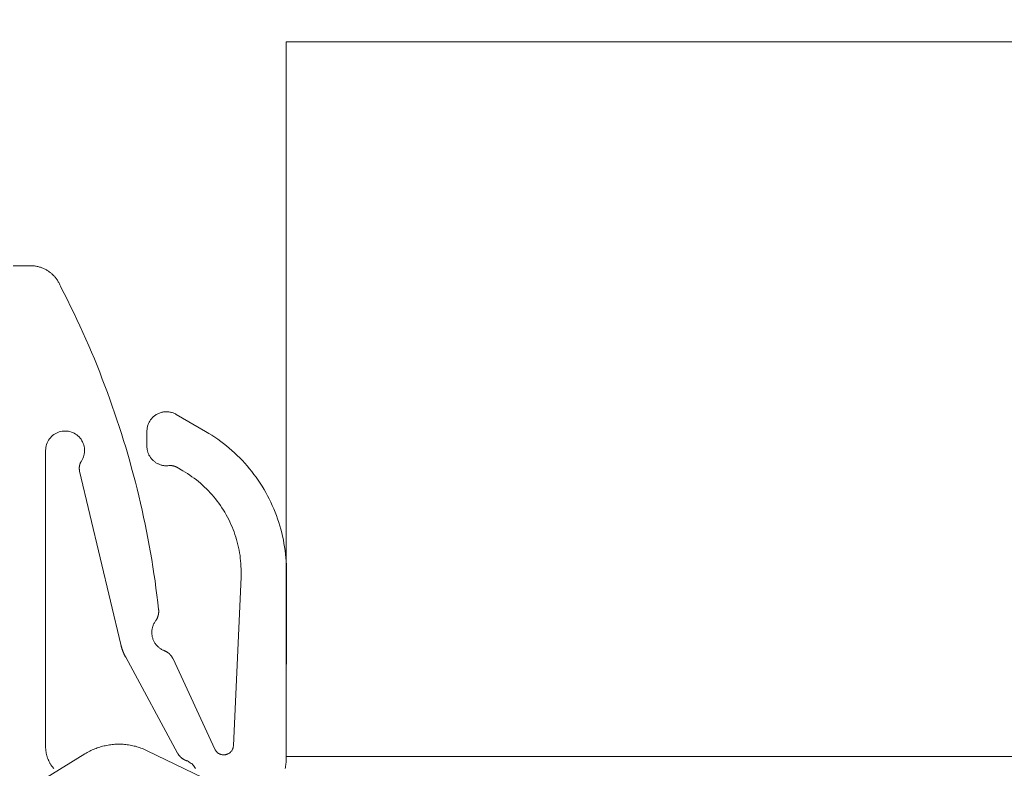
# Model space of a CAD drawing. Units: centimetres. Extents: x 284995 to 344981, y 75153 to 132448.
# Drawn here: x 290348 to 290363, y 122093 to 122105 of the extents above; entities that cross this region are included whole.
import ezdxf

# ---------------------------------------------------------------- set-up
doc = ezdxf.new("R2010")
doc.units = ezdxf.units.CM
doc.header["$LTSCALE"] = 10
doc.header["$MEASUREMENT"] = 0
doc.layers.get('0').update_dxf_attribs({"color": 50, "lineweight": 15})
for name, color, linetype, lineweight in [('BB_podkład$0$A-witryna', 252, 'Continuous', 20), ('S__odnośnik', 252, 'Continuous', 18), ('S_wentylacja opis', 7, 'Continuous', 18)]:
    doc.layers.add(name, color=color, linetype=linetype, lineweight=lineweight)
doc.styles.add('wymiar', font='romans.shx', dxfattribs={"width": 0.8, "oblique": 15})
doc.dimstyles.get("Standard").update_dxf_attribs({"dimtxt": 0.18, "dimasz": 0.18, "dimexe": 0.18, "dimexo": 0.0625, "dimgap": 0.09, "dimtad": 0, "dimtih": 1, "dimtoh": 1, "dimdec": 4, "dimzin": 0, "dimdsep": 46, "dimtxsty": 'Standard', "dimcen": 0.09, "dimadec": 0, "dimazin": 0, "dimtfac": 1, "dimtdec": 4, "dimtofl": 0, "dimtmove": 0, "dimatfit": 3, "dimfxl": 1, "dimtolj": 1, "dimtzin": 0, "dimarcsym": 0})

# ---------------------------------------------------------------- blocks, each defined once
blk = doc.blocks.new('BB_podkład$0$G$C17A6E52F')
blk.add_lwpolyline([(17.0139, 102.9802), (22.649, 102.9802), (22.649, 101.8797), (17.0139, 101.8797)], close=True)
at = {"flags": 128}
for points in [[(22.8085, 102.3196), (22.8179, 102.3251), (22.8182, 102.3252), (22.8184, 102.3254), (22.8186, 102.3255), (22.8189, 102.3256), (22.8191, 102.3257), (22.8194, 102.3259), (22.8196, 102.326), (22.8199, 102.3261), (22.8201, 102.3262), (22.8204, 102.3263), (22.8206, 102.3264), (22.8209, 102.3265), (22.8212, 102.3266), (22.8214, 102.3267), (22.8217, 102.3268), (22.8219, 102.3269), (22.8222, 102.3269), (22.8224, 102.3269), (22.8227, 102.327), (22.823, 102.3271), (22.8232, 102.3272), (22.8235, 102.3272), (22.8238, 102.3273), (22.824, 102.3273), (22.8243, 102.3274), (22.8246, 102.3274), (22.8249, 102.3275), (22.8251, 102.3275), (22.8254, 102.3276), (22.8257, 102.3276), (22.8259, 102.3276), (22.8262, 102.3277), (22.8265, 102.3277), (22.8268, 102.3277), (22.827, 102.3277), (22.8273, 102.3277), (22.8276, 102.3277), (22.8279, 102.3277), (22.8281, 102.3277), (22.8284, 102.3277), (22.8287, 102.3277), (22.829, 102.3277), (22.8292, 102.3277), (22.8295, 102.3277), (22.8298, 102.3276), (22.83, 102.3276), (22.8303, 102.3276), (22.8303, 102.3276), (22.8314, 102.3275), (22.8325, 102.3274), (22.8335, 102.3274), (22.8346, 102.3274), (22.8357, 102.3274), (22.8368, 102.3275), (22.8379, 102.3276), (22.8389, 102.3278), (22.84, 102.328), (22.841, 102.3283), (22.8421, 102.3285), (22.8431, 102.3289), (22.8441, 102.3292), (22.8451, 102.3296), (22.8461, 102.3301), (22.8471, 102.3305), (22.8481, 102.331), (22.849, 102.3315), (22.8499, 102.332), (22.8508, 102.3327), (22.8517, 102.3333), (22.8526, 102.334), (22.8534, 102.3347), (22.8542, 102.3353), (22.855, 102.3361), (22.8557, 102.3369), (22.8565, 102.3377), (22.8572, 102.3385), (22.8578, 102.3394), (22.8584, 102.3402), (22.8591, 102.3411), (22.8596, 102.342), (22.8602, 102.343), (22.8607, 102.3439), (22.8611, 102.3449), (22.8616, 102.3459), (22.862, 102.3469), (22.8623, 102.3479), (22.8626, 102.3489), (22.8629, 102.35), (22.8632, 102.3511), (22.8634, 102.352), (22.8636, 102.3531), (22.8637, 102.3542), (22.8638, 102.3553), (22.8639, 102.3563), (22.8639, 102.3574), (22.8639, 102.3574), (22.8638, 102.3806), (22.8638, 102.3818), (22.8637, 102.3832), (22.8636, 102.3846), (22.8634, 102.3858), (22.8631, 102.3872), (22.8628, 102.3885), (22.8624, 102.3897), (22.8619, 102.391), (22.8614, 102.3923), (22.8609, 102.3935), (22.8603, 102.3946), (22.8596, 102.3958), (22.8589, 102.397), (22.8582, 102.398), (22.8574, 102.3991), (22.8565, 102.4002), (22.8556, 102.4012), (22.8547, 102.402), (22.8537, 102.403), (22.8527, 102.4039), (22.8516, 102.4047), (22.8505, 102.4055), (22.8494, 102.4061), (22.8482, 102.4068), (22.847, 102.4074), (22.8458, 102.408), (22.8446, 102.4085), (22.8433, 102.409), (22.8421, 102.4094), (22.8408, 102.4097), (22.8395, 102.41), (22.8381, 102.4102), (22.8368, 102.4103), (22.8355, 102.4104), (22.8341, 102.4105), (22.8328, 102.4104), (22.8315, 102.4104), (22.8301, 102.4102), (22.8288, 102.4101), (22.8275, 102.4099), (22.8262, 102.4095), (22.8249, 102.4092), (22.8236, 102.4087), (22.8224, 102.4082), (22.8212, 102.4077), (22.82, 102.4071), (22.8188, 102.4064), (22.8188, 102.4064), (22.7734, 102.3802), (22.7686, 102.3773), (22.7639, 102.3744), (22.7592, 102.3713), (22.7546, 102.3682), (22.7501, 102.3649), (22.7457, 102.3615), (22.7413, 102.3581), (22.737, 102.3545), (22.7328, 102.3509), (22.7287, 102.3472), (22.7246, 102.3434), (22.7207, 102.3394), (22.7168, 102.3353), (22.713, 102.3312), (22.7094, 102.3271), (22.7058, 102.3228), (22.7023, 102.3185), (22.6989, 102.3141), (22.6956, 102.3096), (22.6924, 102.3051), (22.6893, 102.3004), (22.6863, 102.2957), (22.6834, 102.2909), (22.6806, 102.2861), (22.678, 102.2812), (22.6754, 102.2763), (22.6729, 102.2713), (22.6706, 102.2662), (22.6684, 102.2611), (22.6663, 102.256), (22.6643, 102.2508), (22.6624, 102.2455), (22.6606, 102.2402), (22.659, 102.235), (22.6575, 102.2296), (22.6561, 102.2242), (22.6548, 102.2187), (22.6536, 102.2133), (22.6526, 102.2078), (22.6516, 102.2023), (22.6509, 102.1969), (22.6502, 102.1913), (22.6496, 102.1857), (22.6492, 102.1802), (22.6489, 102.1746), (22.6487, 102.169), (22.6487, 102.1635), (22.6487, 102.1635), (22.649, 101.8797), (22.649, 101.8778), (22.649, 101.8759), (22.6491, 101.874), (22.6492, 101.8722), (22.6494, 101.8702), (22.6496, 101.8684), (22.6498, 101.8665), (22.6501, 101.8645), (22.6504, 101.8627), (22.6508, 101.8608)], [(23.07, 102.6355), (23.0435, 102.6355), (23.0422, 102.6355), (23.0409, 102.6354), (23.0396, 102.6353), (23.0383, 102.6352), (23.037, 102.6352), (23.0357, 102.635), (23.0344, 102.6347), (23.0332, 102.6345), (23.0319, 102.6342), (23.0306, 102.6339), (23.0294, 102.6335), (23.0281, 102.6331), (23.0269, 102.6327), (23.0257, 102.6322), (23.0245, 102.6317), (23.0233, 102.6312), (23.0221, 102.6308), (23.0209, 102.6302), (23.0198, 102.6296), (23.0186, 102.6289), (23.0175, 102.6282), (23.0164, 102.6275), (23.0153, 102.6269), (23.0143, 102.6261), (23.0132, 102.6253), (23.0122, 102.6245), (23.0112, 102.6237), (23.0102, 102.6228), (23.0093, 102.622), (23.0083, 102.6211), (23.0074, 102.6201), (23.0065, 102.6192), (23.0057, 102.6183), (23.0048, 102.6173), (23.004, 102.6162), (23.0032, 102.6152), (23.0025, 102.6142), (23.0017, 102.6131), (23.001, 102.612), (23.0004, 102.6108), (22.9997, 102.6098), (22.9991, 102.6086), (22.9985, 102.6074), (22.998, 102.6062), (22.9974, 102.6051), (22.997, 102.6038), (22.9965, 102.6026), (22.9965, 102.6026), (22.9914, 102.5928), (22.9864, 102.5828), (22.9815, 102.5728), (22.9766, 102.5629), (22.9719, 102.5528), (22.9672, 102.5428), (22.9626, 102.5326), (22.9581, 102.5226), (22.9536, 102.5123), (22.9492, 102.5021), (22.9449, 102.4919), (22.9407, 102.4816), (22.9366, 102.4713), (22.9326, 102.4609), (22.9286, 102.4506), (22.9247, 102.4401), (22.9209, 102.4297), (22.9172, 102.4192), (22.9136, 102.4088), (22.91, 102.3982), (22.9065, 102.3877), (22.9031, 102.3771), (22.8998, 102.3665), (22.8966, 102.3559), (22.8935, 102.3452), (22.8904, 102.3346), (22.8874, 102.3238), (22.8845, 102.3131), (22.8817, 102.3023), (22.879, 102.2916), (22.8764, 102.2808), (22.8738, 102.27), (22.8714, 102.2592), (22.869, 102.2483), (22.8667, 102.2374), (22.8645, 102.2266), (22.8624, 102.2156), (22.8603, 102.2047), (22.8584, 102.1937), (22.8565, 102.1828), (22.8547, 102.1719), (22.853, 102.1609), (22.8514, 102.1499), (22.8499, 102.1389), (22.8484, 102.1279), (22.8471, 102.1169), (22.8458, 102.1059), (22.8458, 102.1059), (22.8458, 102.1055), (22.8457, 102.1051), (22.8457, 102.1047), (22.8457, 102.1043), (22.8457, 102.1038), (22.8457, 102.1034), (22.8457, 102.103), (22.8457, 102.1026), (22.8457, 102.1022), (22.8457, 102.1019), (22.8457, 102.1015), (22.8457, 102.1011), (22.8458, 102.1007), (22.8458, 102.1003), (22.8459, 102.0999), (22.8459, 102.0995), (22.846, 102.0991), (22.846, 102.0987), (22.8461, 102.0983), (22.8462, 102.0979), (22.8463, 102.0976), (22.8464, 102.0972), (22.8465, 102.0968), (22.8466, 102.0964), (22.8467, 102.0961), (22.8468, 102.0957), (22.8469, 102.0953), (22.847, 102.0949), (22.8472, 102.0945), (22.8473, 102.0941), (22.8474, 102.0938), (22.8476, 102.0935), (22.8478, 102.0931), (22.8479, 102.0927), (22.8481, 102.0924), (22.8483, 102.092), (22.8484, 102.0917), (22.8486, 102.0913), (22.8488, 102.0909), (22.849, 102.0906), (22.8492, 102.0902), (22.8494, 102.0899), (22.8496, 102.0895), (22.8498, 102.0893), (22.85, 102.089), (22.8503, 102.0886), (22.8505, 102.0883), (22.8505, 102.0883), (22.8512, 102.0873), (22.8518, 102.0863), (22.8524, 102.0853), (22.853, 102.0843), (22.8535, 102.0833), (22.854, 102.0822), (22.8544, 102.0811), (22.8548, 102.08), (22.8551, 102.0789), (22.8554, 102.0777), (22.8557, 102.0767), (22.8559, 102.0755), (22.8561, 102.0743), (22.8562, 102.0731), (22.8563, 102.072), (22.8563, 102.0708), (22.8563, 102.0696), (22.8562, 102.0685), (22.8561, 102.0673), (22.856, 102.0662), (22.8558, 102.065), (22.8556, 102.0639), (22.8553, 102.0627), (22.8549, 102.0616), (22.8546, 102.0605), (22.8542, 102.0594), (22.8537, 102.0583), (22.8532, 102.0572), (22.8527, 102.0562), (22.8521, 102.0552), (22.8515, 102.0542), (22.8508, 102.0532), (22.8501, 102.0523), (22.8494, 102.0514), (22.8486, 102.0505), (22.8478, 102.0497), (22.847, 102.0488), (22.8461, 102.048), (22.8452, 102.0473), (22.8443, 102.0466), (22.8434, 102.0459), (22.8424, 102.0452), (22.8414, 102.0446), (22.8404, 102.044), (22.8393, 102.0435), (22.8383, 102.0431), (22.8372, 102.0426), (22.8372, 102.0426), (22.8368, 102.0425), (22.8364, 102.0423), (22.8361, 102.0421), (22.8357, 102.042), (22.8353, 102.0418), (22.835, 102.0416), (22.8346, 102.0414), (22.8342, 102.0412), (22.8339, 102.041), (22.8335, 102.0408), (22.8332, 102.0406), (22.8328, 102.0404), (22.8325, 102.0401), (22.8322, 102.0399), (22.8318, 102.0397), (22.8315, 102.0394), (22.8312, 102.0393), (22.8308, 102.039), (22.8305, 102.0388), (22.8302, 102.0385), (22.8299, 102.0382), (22.8296, 102.038), (22.8293, 102.0377), (22.829, 102.0374), (22.8287, 102.0371), (22.8284, 102.0368), (22.8281, 102.0365), (22.8279, 102.0362), (22.8276, 102.0359), (22.8273, 102.0356), (22.8271, 102.0353), (22.8268, 102.035), (22.8265, 102.0347), (22.8263, 102.0344), (22.8261, 102.034), (22.8258, 102.0337), (22.8256, 102.0334), (22.8254, 102.033), (22.8251, 102.0327), (22.8249, 102.0323), (22.8247, 102.032), (22.8245, 102.0316), (22.8243, 102.0312), (22.8241, 102.031), (22.8239, 102.0306), (22.8238, 102.0302), (22.8236, 102.0298), (22.8236, 102.0298), (22.7591, 101.8907), (22.7587, 101.8899), (22.7583, 101.8893), (22.7578, 101.8885), (22.7573, 101.8878), (22.7568, 101.8872), (22.7562, 101.8865), (22.7556, 101.8859), (22.755, 101.8853), (22.7543, 101.8849), (22.7536, 101.8844), (22.7528, 101.884), (22.7521, 101.8836), (22.7513, 101.8832), (22.7505, 101.8829), (22.7497, 101.8826), (22.7489, 101.8824), (22.7481, 101.8822), (22.7472, 101.8821), (22.7464, 101.882), (22.7455, 101.882), (22.7447, 101.882), (22.7438, 101.8821), (22.743, 101.8822), (22.7422, 101.8824), (22.7413, 101.8826), (22.7405, 101.8829), (22.7397, 101.8832), (22.739, 101.8835), (22.7382, 101.8839), (22.7375, 101.8844), (22.7368, 101.8849), (22.7361, 101.8853), (22.7354, 101.8858), (22.7348, 101.8864), (22.7343, 101.8871), (22.7337, 101.8877), (22.7332, 101.8884), (22.7327, 101.8892), (22.7323, 101.8898), (22.7319, 101.8906), (22.7316, 101.8914), (22.7313, 101.8922), (22.731, 101.893), (22.7308, 101.8938), (22.7307, 101.8946), (22.7306, 101.8955), (22.7305, 101.8964), (22.7305, 101.8964), (22.7188, 102.1558), (22.7187, 102.16), (22.7187, 102.1641), (22.7187, 102.1683), (22.7189, 102.1725), (22.7191, 102.1767), (22.7195, 102.1808), (22.7199, 102.185), (22.7204, 102.1891), (22.7211, 102.1933), (22.7218, 102.1974), (22.7226, 102.2015), (22.7236, 102.2055), (22.7246, 102.2096), (22.7257, 102.2136), (22.7269, 102.2176), (22.7282, 102.2216), (22.7296, 102.2255), (22.731, 102.2294), (22.7326, 102.2333), (22.7343, 102.2371), (22.736, 102.2409), (22.7378, 102.2446), (22.7398, 102.2483), (22.7418, 102.252), (22.7438, 102.2557), (22.746, 102.2592), (22.7483, 102.2627), (22.7506, 102.2662), (22.753, 102.2696), (22.7555, 102.2729), (22.7581, 102.2763), (22.7607, 102.2795), (22.7635, 102.2826), (22.7663, 102.2857), (22.7691, 102.2888), (22.7721, 102.2918), (22.7751, 102.2946), (22.7781, 102.2976), (22.7813, 102.3003), (22.7845, 102.3029), (22.7877, 102.3056), (22.791, 102.3081), (22.7944, 102.3105), (22.7978, 102.313), (22.8013, 102.3152), (22.8049, 102.3175), (22.8085, 102.3196), (22.8085, 102.3196)], [(23.0072, 101.8609), (23.0078, 101.8616), (23.0085, 101.8623), (23.0091, 101.8631), (23.0096, 101.8638), (23.0102, 101.8645), (23.0107, 101.8653), (23.0113, 101.8661), (23.0118, 101.8669), (23.0123, 101.8677), (23.0128, 101.8685), (23.0133, 101.8692), (23.0137, 101.87), (23.0142, 101.8709), (23.0146, 101.8717), (23.015, 101.8726), (23.0154, 101.8734), (23.0158, 101.8742), (23.0162, 101.8751), (23.0165, 101.876), (23.0169, 101.8769), (23.0172, 101.8777), (23.0175, 101.8786), (23.0178, 101.8795), (23.018, 101.8805), (23.0183, 101.8813), (23.0185, 101.8822), (23.0187, 101.8831), (23.0189, 101.8841), (23.0191, 101.885), (23.0193, 101.8859), (23.0194, 101.8868), (23.0196, 101.8878), (23.0197, 101.8887), (23.0198, 101.8896), (23.0199, 101.8905), (23.0199, 101.8915), (23.02, 101.8924), (23.02, 101.8934), (23.02, 101.8943), (23.02, 101.8943), (23.02, 102.3509), (23.0199, 102.3532), (23.0196, 102.3557), (23.0192, 102.3579), (23.0185, 102.3602), (23.0177, 102.3625), (23.0167, 102.3646), (23.0155, 102.3667), (23.0142, 102.3686), (23.0127, 102.3705), (23.0111, 102.3723), (23.0093, 102.3738), (23.0075, 102.3753), (23.0055, 102.3766), (23.0034, 102.3777), (23.0012, 102.3787), (22.999, 102.3795), (22.9967, 102.3802), (22.9944, 102.3806), (22.992, 102.3809), (22.9896, 102.3809), (22.9873, 102.3808), (22.9849, 102.3805), (22.9826, 102.38), (22.9803, 102.3793), (22.9781, 102.3784), (22.976, 102.3774), (22.9739, 102.3762), (22.972, 102.3749), (22.9701, 102.3733), (22.9684, 102.3717), (22.9668, 102.3699), (22.9654, 102.3681), (22.9641, 102.366), (22.963, 102.364), (22.962, 102.3618), (22.9613, 102.3596), (22.9607, 102.3572), (22.9603, 102.3549), (22.96, 102.3525), (22.96, 102.3502), (22.9602, 102.3478), (22.9605, 102.3454), (22.961, 102.3432), (22.9617, 102.3409), (22.9626, 102.3387), (22.9637, 102.3365), (22.9649, 102.3345), (22.9649, 102.3345), (22.9651, 102.3342), (22.9652, 102.3339), (22.9654, 102.3336), (22.9656, 102.3333), (22.9658, 102.333), (22.9659, 102.3327), (22.9661, 102.3324), (22.9662, 102.3321), (22.9664, 102.3317), (22.9665, 102.3314), (22.9666, 102.3311), (22.9668, 102.3309), (22.9669, 102.3305), (22.967, 102.3302), (22.9671, 102.3299), (22.9672, 102.3295), (22.9673, 102.3292), (22.9674, 102.3288), (22.9675, 102.3285), (22.9676, 102.3282), (22.9677, 102.3278), (22.9677, 102.3275), (22.9678, 102.3271), (22.9679, 102.3269), (22.9679, 102.3265), (22.968, 102.3262), (22.968, 102.3258), (22.968, 102.3255), (22.9681, 102.3251), (22.9681, 102.3248), (22.9681, 102.3244), (22.9681, 102.3241), (22.9681, 102.3237), (22.9681, 102.3234), (22.9681, 102.323), (22.9681, 102.3227), (22.9681, 102.3224), (22.9681, 102.322), (22.968, 102.3217), (22.968, 102.3213), (22.968, 102.321), (22.9679, 102.3206), (22.9679, 102.3203), (22.9678, 102.3199), (22.9677, 102.3196), (22.9677, 102.3192), (22.9676, 102.3189), (22.9676, 102.3189), (22.9041, 102.052), (22.904, 102.0517), (22.9039, 102.0512), (22.9038, 102.0508), (22.9037, 102.0503), (22.9036, 102.0499), (22.9035, 102.0494), (22.9034, 102.049), (22.9032, 102.0486), (22.9031, 102.0481), (22.903, 102.0477), (22.9029, 102.0473), (22.9027, 102.0469), (22.9026, 102.0465), (22.9025, 102.046), (22.9023, 102.0456), (22.9022, 102.0451), (22.902, 102.0447), (22.9019, 102.0443), (22.9017, 102.0438), (22.9016, 102.0435), (22.9014, 102.0431), (22.9013, 102.0426), (22.9011, 102.0422), (22.9009, 102.0418), (22.9008, 102.0414), (22.9006, 102.0409), (22.9005, 102.0405), (22.9003, 102.0401), (22.9001, 102.0397), (22.8999, 102.0393), (22.8998, 102.0389), (22.8996, 102.0385), (22.8994, 102.0381), (22.8992, 102.0377), (22.899, 102.0372), (22.8989, 102.0368), (22.8987, 102.0364), (22.8985, 102.036), (22.8983, 102.0356), (22.8981, 102.0352), (22.8979, 102.0349), (22.8977, 102.0344), (22.8975, 102.034), (22.8973, 102.0336), (22.8971, 102.0332), (22.8968, 102.0328), (22.8966, 102.0324), (22.8966, 102.0324), (22.8166, 101.8848), (22.8164, 101.8845), (22.8162, 101.8841), (22.816, 101.8838), (22.8158, 101.8834), (22.8156, 101.8831), (22.8154, 101.8828), (22.8152, 101.8825), (22.815, 101.8821), (22.8147, 101.8818), (22.8145, 101.8815), (22.8143, 101.8812), (22.814, 101.881), (22.8138, 101.8807), (22.8135, 101.8804), (22.8133, 101.8801), (22.813, 101.8798), (22.8128, 101.8795), (22.8125, 101.8792), (22.8122, 101.8789), (22.8119, 101.8786), (22.8116, 101.8784), (22.8114, 101.8781), (22.8111, 101.8778), (22.8108, 101.8776), (22.8105, 101.8773), (22.8102, 101.8771), (22.8099, 101.8769), (22.8096, 101.8767), (22.8093, 101.8765), (22.8089, 101.8762), (22.8086, 101.876), (22.8083, 101.8758), (22.808, 101.8756), (22.8077, 101.8754), (22.8073, 101.8752), (22.807, 101.875), (22.8066, 101.8748), (22.8063, 101.8746), (22.806, 101.8744), (22.8056, 101.8742), (22.8053, 101.874), (22.8049, 101.8739), (22.8046, 101.8737), (22.8042, 101.8736), (22.8038, 101.8734), (22.8035, 101.8733), (22.8031, 101.8731), (22.8031, 101.8731), (22.8015, 101.8726), (22.8, 101.8718), (22.7985, 101.871), (22.797, 101.87), (22.7956, 101.869), (22.7943, 101.868), (22.7931, 101.8668), (22.7919, 101.8655), (22.7908, 101.8642), (22.7898, 101.8628), (22.7889, 101.8613)], [(22.6907, 101.8052), (22.8636, 101.8885), (22.8655, 101.8895), (22.8675, 101.8903), (22.8694, 101.8912), (22.8714, 101.8919), (22.8734, 101.8926), (22.8754, 101.8934), (22.8775, 101.894), (22.8795, 101.8946), (22.8816, 101.8952), (22.8836, 101.8957), (22.8857, 101.8961), (22.8878, 101.8966), (22.8899, 101.897), (22.892, 101.8973), (22.8941, 101.8976), (22.8962, 101.8979), (22.8983, 101.8981), (22.9004, 101.8983), (22.9026, 101.8984), (22.9047, 101.8985), (22.9068, 101.8985), (22.909, 101.8985), (22.9111, 101.8984), (22.9132, 101.8983), (22.9153, 101.8981), (22.9175, 101.8979), (22.9196, 101.8977), (22.9217, 101.8974), (22.9238, 101.897), (22.9259, 101.8967), (22.928, 101.8962), (22.93, 101.8958), (22.9321, 101.8953), (22.9342, 101.8947), (22.9362, 101.8941), (22.9382, 101.8935), (22.9403, 101.8928), (22.9423, 101.892), (22.9442, 101.8913), (22.9462, 101.8905), (22.9482, 101.8896), (22.9501, 101.8887), (22.952, 101.8877), (22.9539, 101.8868), (22.9558, 101.8858), (22.9576, 101.8847), (22.9594, 101.8836), (22.9594, 101.8836), (23.0808, 101.8089)]]:
    blk.add_lwpolyline(points, dxfattribs=at)
blk = doc.blocks.new('BB_podkład')
at = {"layer": 'BB_podkład$0$A-witryna', "xscale": -1}
blk.add_blockref('BB_podkład$0$G$C17A6E52F', (242031.312, 319541.9754), dxfattribs=at)
blk = doc.blocks.new('_Oblique')
at = {"color": 0, "linetype": 'ByBlock', "lineweight": -2}
blk.add_line((-0.5, -0.5), (0.5, 0.5), dxfattribs=at)
blk = doc.blocks.new('*D6')
at = {"layer": 'S_wentylacja opis', "lineweight": -2, "ltscale": 10, "transparency": 16777216}
for p, q in [((290288.855, 124949.989), (290144.425, 124949.989)), ((290184.425, 124949.989), (290184.425, 121949.989)), ((290287.854, 121949.989), (290144.425, 121949.989))]:
    blk.add_line(p, q, dxfattribs=at)
at = {"layer": 'S_wentylacja opis', "lineweight": -2, "ltscale": 10, "transparency": 16777216, "xscale": 100, "yscale": 100, "zscale": 100}
for p, rotation in [((290184.425, 124949.989), 90), ((290184.425, 121949.989), 270)]:
    blk.add_blockref('_Oblique', p, dxfattribs=dict(at, rotation=rotation))
at = {"layer": 'S_wentylacja opis', "ltscale": 10, "transparency": 16777216, "insert": (290068.997, 123449.989), "char_height": 120, "attachment_point": 5, "rotation": 90, "style": 'wymiar'}
blk.add_mtext('300(>1,5m)', dxfattribs=at)
blk = doc.blocks.new('*D10')
at = {"layer": 'S_wentylacja opis', "lineweight": -2, "ltscale": 10, "transparency": 16777216}
for p, q in [((290217.271, 125901.308), (289865.045, 125901.308)), ((289905.045, 121949.989), (289905.045, 125901.308)), ((290279.856, 121949.989), (289865.045, 121949.989))]:
    blk.add_line(p, q, dxfattribs=at)
at = {"layer": 'S_wentylacja opis', "lineweight": -2, "ltscale": 10, "transparency": 16777216, "xscale": 100, "yscale": 100, "zscale": 100}
for p, rotation in [((289905.045, 125901.308), 90), ((289905.045, 121949.989), 270)]:
    blk.add_blockref('_Oblique', p, dxfattribs=dict(at, rotation=rotation))
at = {"layer": 'S_wentylacja opis', "ltscale": 10, "transparency": 16777216, "insert": (289821.045, 123925.648), "char_height": 120, "attachment_point": 5, "rotation": 90, "style": 'wymiar'}
blk.add_mtext('395', dxfattribs=at)

msp = doc.modelspace()

# ---------------------------------------------------------------- block references
at = {"layer": 'S__odnośnik', "xscale": 10, "yscale": 10, "zscale": 10}
msp.add_blockref('BB_podkład', (-2129734.266, -3074345.204), dxfattribs=at)

# ---------------------------------------------------------------- next in the draw order: dimensions: what is measured, and where the dimension line sits
at = {"layer": 'S_wentylacja opis', "ltscale": 10}
dim = msp.add_linear_dim(base=(289905.045, 125901.308), p1=(290359.856, 121949.989), p2=(290297.271, 125901.308, 1284.215), angle=90, dimstyle='Standard', override={"dimscale": 20, "dimtxt": 6, "dimasz": 5, "dimexe": 2, "dimexo": 4, "dimgap": 1.2, "dimtad": 1, "dimtih": 0, "dimtoh": 0, "dimdec": 0, "dimlfac": 0.1, "dimrnd": 5, "dimzin": 1, "dimdsep": 44, "dimtxsty": 'wymiar', "dimblk": 'Oblique', "dimcen": 0.35, "dimclrd": 256, "dimclre": 256, "dimclrt": 256, "dimtdec": 0, "dimtofl": 1, "dimfxl": 1.25, "dimtolj": 0, "dimtzin": 8}, dxfattribs=at)
dim.commit()
dim.dimension.update_dxf_attribs({"geometry": '*D10', "text_midpoint": (289821.045, 123925.648)})
dim = msp.add_linear_dim(base=(290184.425, 121949.989), p1=(290368.855, 124949.989), p2=(290367.854, 121949.989), angle=90, text='<>(>1,5m)', dimstyle='Standard', override={"dimscale": 20, "dimtxt": 6, "dimasz": 5, "dimexe": 2, "dimexo": 4, "dimgap": 1.2, "dimtad": 1, "dimtih": 0, "dimtoh": 0, "dimdec": 0, "dimlfac": 0.1, "dimrnd": 5, "dimzin": 1, "dimdsep": 44, "dimtxsty": 'wymiar', "dimblk": 'Oblique', "dimcen": 0.35, "dimclrd": 256, "dimclre": 256, "dimclrt": 256, "dimtdec": 0, "dimtofl": 1, "dimfxl": 1.25, "dimtolj": 0, "dimtzin": 8}, dxfattribs=at)
dim.commit()
dim.dimension.update_dxf_attribs({"geometry": '*D6', "text_midpoint": (290068.997, 123449.989)})

doc.saveas('drawing.dxf')
